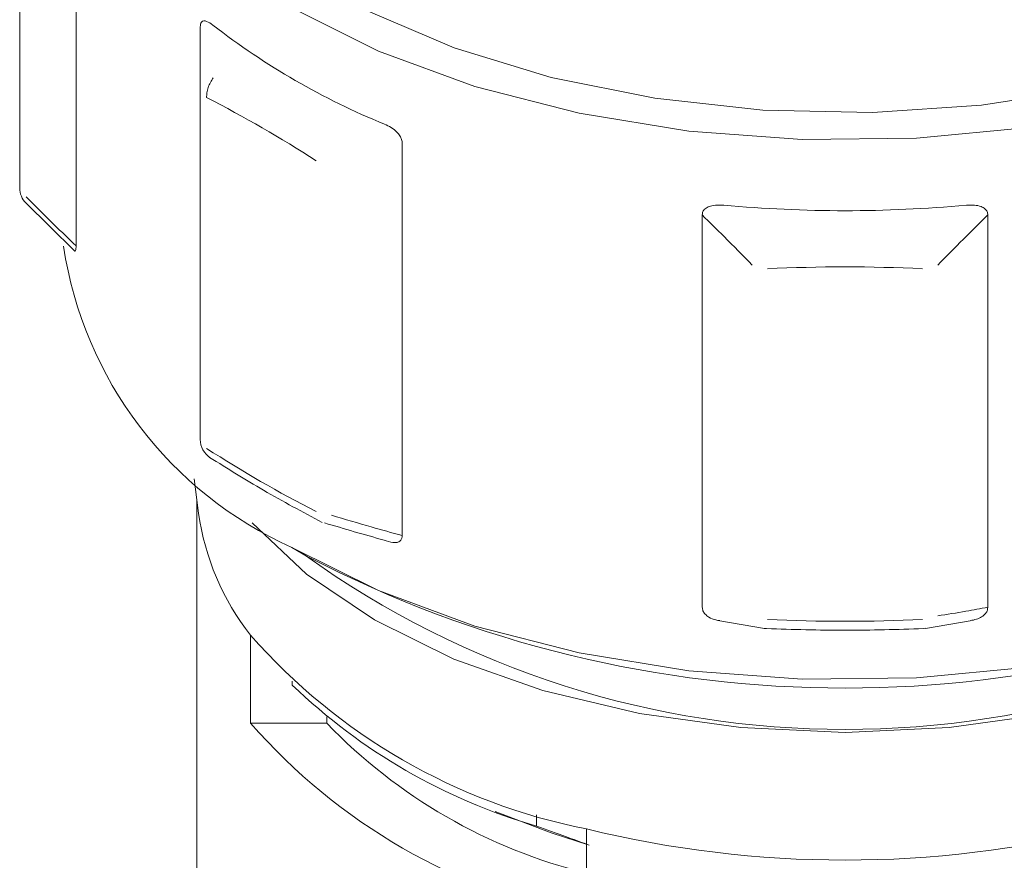
# Model space of a CAD drawing. Units: inches. Extents: x 26 to 399, y 3 to 259.
# Drawn here: x 95 to 96, y 146 to 147 of the extents above; entities that cross this region are included whole.
import ezdxf

# ---------------------------------------------------------------- set-up
doc = ezdxf.new("R2010")
doc.units = ezdxf.units.IN
doc.header["$LTSCALE"] = 24
doc.header["$MEASUREMENT"] = 0

msp = doc.modelspace()

# ---------------------------------------------------------------- linework, layer by layer
at = {"color": 7, "linetype": 'Continuous', "lineweight": 15}
for p, q in [((95.46507, 146.47982), (95.46507, 146.79956)), ((95.51641, 146.42698), (95.51641, 146.78455)), ((95.62964, 146.25046), (95.62964, 146.5702)), ((95.8136, 146.16298), (95.8136, 146.52055)), ((95.47054, 146.46619), (95.51503, 146.42247)), ((96.08695, 146.45518), (96.08695, 146.09762)), ((96.34712, 146.09762), (96.34712, 146.45518)), ((95.62411, 146.21473), (95.62804, 146.18351)), ((95.62648, 146.19586), (95.62648, 145.6527)), ((95.71307, 146.15207), (95.72699, 146.14403)), ((96.10282, 146.08536), (96.14375, 146.07833)), ((96.29031, 146.07833), (96.33117, 146.08535)), ((96.1455, 146.07825), (96.14347, 146.07837)), ((96.29056, 146.07858), (96.28857, 146.07825)), ((95.67546, 146.0723), (95.67546, 145.99193)), ((95.71334, 146.02673), (95.71334, 146.03026)), ((95.74494, 145.99766), (95.74494, 145.99193)), ((95.67546, 145.99193), (95.74494, 145.99193)), ((95.89813, 145.91151), (95.93405, 145.89775)), ((95.93605, 145.90838), (95.93605, 145.89817)), ((95.98157, 145.81522), (95.98157, 145.89558))]:
    msp.add_line(p, q, dxfattribs=at)
at = {"color": 7, "linetype": 'Continuous', "lineweight": 15, "flags": 128}
for points in [[(95.78047, 146.6419), (95.86095, 146.60761), (95.94939, 146.58062), (96.04381, 146.56155), (96.1421, 146.55082), (96.24206, 146.54866), (96.34147, 146.55512), (96.43809, 146.57007), (96.52977, 146.59316), (96.61447, 146.62388), (96.6903, 146.66155)], [(96.73898, 146.65469), (96.66279, 146.6138), (96.57708, 146.57976), (96.48371, 146.55328), (96.38465, 146.53493), (96.28202, 146.5251), (96.17801, 146.524), (96.07483, 146.53166), (95.97467, 146.54791), (95.87968, 146.5724), (95.79189, 146.60462), (95.71315, 146.64387)], [(95.71315, 146.15202), (95.79189, 146.11277), (95.87968, 146.08055), (95.97467, 146.05606), (96.07483, 146.03981), (96.17801, 146.03215), (96.28202, 146.03325), (96.38465, 146.04307), (96.48371, 146.06143), (96.57708, 146.08791), (96.66279, 146.12195), (96.73898, 146.16284), (96.80406, 146.2097), (96.85662, 146.26152), (96.89556, 146.31721), (96.92003, 146.37559), (96.92931, 146.43043)], [(95.67698, 146.17452), (95.72653, 146.12788), (95.78832, 146.08611), (95.86066, 146.05044), (95.94178, 146.02174), (96.02968, 146.00073), (96.12219, 145.98791), (96.21704, 145.9836), (96.31188, 145.98791), (96.40439, 146.00073), (96.49229, 146.02174), (96.57341, 146.05044), (96.64575, 146.08611), (96.70754, 146.12788), (96.75709, 146.17452)], [(95.98404, 145.88087), (95.94916, 145.89218), (95.93405, 145.89775)]]:
    msp.add_lwpolyline(points, dxfattribs=at)
at = {"color": 7, "linetype": 'Continuous', "lineweight": 15}
for centre, radius, start, end in [((96.05106, 147.15787), 0.66978, 232.25956, 247.74582), ((95.11254, 145.54117), 1.1471, 57.12282, 62.88255), ((95.48475, 146.47982), 0.01969, 180.25808, 224.94361), ((96.21704, 147.68751), 1.22842, 264.83797, 275.16203), ((95.86101, 146.4803), 0.36004, 188.57047, 245.75286), ((96.21703, 144.91776), 1.49012, 87.2845, 92.71472), ((95.64932, 146.25046), 0.01969, 180, 237.23181), ((96.28444, 147.25144), 1.19974, 237.24928, 242.7561), ((95.85675, 146.21531), 0.23091, 187.91632, 218.26844), ((96.21704, 146.82747), 0.84124, 234.17571, 305.82429), ((96.21703, 147.0841), 1.06013, 242.47302, 297.53247), ((96.21704, 147.64285), 1.55798, 267.40321, 272.59679), ((96.08753, 146.43261), 0.54738, 221.16649, 258.83889), ((96.08624, 146.41552), 0.53871, 226.19421, 253.81117), ((96.08753, 146.35224), 0.54738, 221.16649, 258.83889), ((96.0991, 146.33217), 0.49111, 223.85148, 256.1539), ((96.21703, 146.85726), 0.99008, 256.24197, 283.75826)]:
    msp.add_arc(centre, radius, start, end, dxfattribs=at)
for points, knots in [([(95.6411, 146.62822), (95.63914, 146.62961), (95.6362, 146.63169), (95.63267, 146.63231), (95.63072, 146.63136), (95.62976, 146.62924), (95.62968, 146.62752), (95.62964, 146.62675)], [0, 0, 0, 0, 0.374955, 0.563027, 0.752949, 0.888959, 1, 1, 1, 1]), ([(95.62964, 146.5702), (95.62963, 146.58092), (95.62963, 146.59991), (95.62964, 146.61861), (95.62964, 146.62675)], [0, 0, 0, 0, 0.5644984, 1, 1, 1, 1]), ([(95.64147, 146.58023), (95.64053, 146.57884), (95.63865, 146.57607), (95.63669, 146.57136), (95.63546, 146.56658), (95.63542, 146.56364), (95.6354, 146.56217)], [0, 0, 0, 0, 0.249942, 0.500014, 0.750048, 1, 1, 1, 1]), ([(95.8136, 146.52055), (95.8135, 146.52166), (95.8133, 146.52388), (95.81146, 146.52756), (95.80818, 146.53146), (95.80328, 146.53522), (95.79944, 146.53702), (95.7974, 146.53798)], [0, 0, 0, 0, 0.147368, 0.295116, 0.464435, 0.715983, 1, 1, 1, 1]), ([(95.47083, 146.47178), (95.47938, 146.46327), (95.49451, 146.44818), (95.50977, 146.43342), (95.51641, 146.42699)], [0, 0, 0, 0, 0.564323, 1, 1, 1, 1]), ([(96.10651, 146.46407), (96.10321, 146.4642), (96.09825, 146.4644), (96.0922, 146.46273), (96.08883, 146.46051), (96.08717, 146.45775), (96.08702, 146.45598), (96.08695, 146.45518)], [0, 0, 0, 0, 0.374946, 0.563084, 0.753055, 0.888962, 1, 1, 1, 1]), ([(96.34712, 146.45518), (96.347, 146.45624), (96.34676, 146.45836), (96.34456, 146.46108), (96.34063, 146.46325), (96.33473, 146.46443), (96.33004, 146.46419), (96.32756, 146.46407)], [0, 0, 0, 0, 0.147326, 0.29507, 0.464448, 0.71596, 1, 1, 1, 1]), ([(96.13253, 146.40954), (96.12399, 146.41822), (96.10886, 146.43359), (96.0936, 146.44863), (96.08695, 146.45518)], [0, 0, 0, 0, 0.5644275, 1, 1, 1, 1]), ([(96.34712, 146.45518), (96.33864, 146.44682), (96.32339, 146.43176), (96.30826, 146.41638), (96.30154, 146.40954)], [0, 0, 0, 0, 0.555499, 1, 1, 1, 1]), ([(95.51508, 146.42253), (95.51518, 146.42239), (95.51556, 146.42188), (95.51604, 146.42252), (95.51637, 146.42444), (95.5164, 146.42618), (95.51641, 146.42698)], [0, 0, 0, 0, 0.139253, 0.51589, 0.777678, 1, 1, 1, 1]), ([(95.63809, 146.23428), (95.65443, 146.22404), (95.68863, 146.20261), (95.72288, 146.18447), (95.74077, 146.17501)], [0, 0, 0, 0, 0.477978, 1, 1, 1, 1]), ([(95.74914, 146.18147), (95.76123, 146.17789), (95.78263, 146.17154), (95.80421, 146.16558), (95.8136, 146.16298)], [0, 0, 0, 0, 0.564368, 1, 1, 1, 1]), ([(95.74289, 146.17453), (95.75188, 146.17184), (95.76987, 146.16646), (95.78798, 146.16136), (95.79703, 146.1588)], [0, 0, 0, 0, 0.5, 1, 1, 1, 1]), ([(95.79703, 146.1588), (95.79973, 146.15784), (95.80385, 146.15639), (95.80899, 146.15656), (95.81192, 146.15798), (95.8134, 146.16039), (95.81354, 146.16217), (95.8136, 146.16298)], [0, 0, 0, 0, 0.367828, 0.558827, 0.751842, 0.886035, 1, 1, 1, 1]), ([(96.08695, 146.09762), (96.08708, 146.09653), (96.08732, 146.09434), (96.08955, 146.09113), (96.09357, 146.08812), (96.09827, 146.08612), (96.10168, 146.08561), (96.10284, 146.08544)], [0, 0, 0, 0, 0.172297, 0.344876, 0.545538, 0.845765, 1, 1, 1, 1]), ([(96.30154, 146.08979), (96.31008, 146.09114), (96.32522, 146.09353), (96.34047, 146.09638), (96.34712, 146.09762)], [0, 0, 0, 0, 0.564355, 1, 1, 1, 1]), ([(96.33113, 146.08554), (96.33306, 146.08584), (96.33669, 146.0864), (96.3416, 146.08879), (96.34511, 146.09173), (96.34688, 146.09492), (96.34704, 146.09677), (96.34712, 146.09762)], [0, 0, 0, 0, 0.254035, 0.4795, 0.707207, 0.865527, 1, 1, 1, 1]), ([(96.1455, 146.07825), (96.1694, 146.07744), (96.21709, 146.07581), (96.26477, 146.07744), (96.28857, 146.07826)], [0, 0, 0, 0, 0.501107, 1, 1, 1, 1]), ([(95.93605, 145.89817), (95.94511, 145.89486), (95.96026, 145.88935), (95.97546, 145.88393), (95.98157, 145.88175)], [0, 0, 0, 0, 0.598123, 1, 1, 1, 1])]:
    msp.add_open_spline(points, degree=3, knots=knots, dxfattribs=at)

doc.saveas('drawing.dxf')
